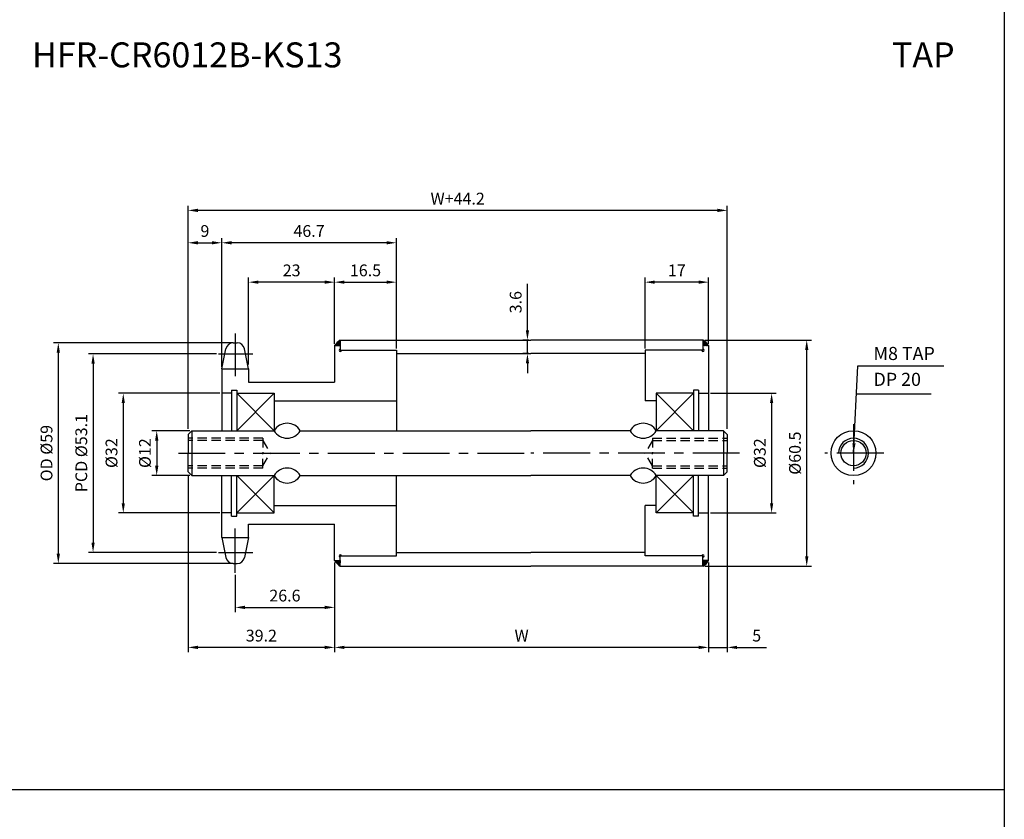
# Model space of a CAD drawing. Extents: x -177 to 8527, y -1233 to 730.
# Drawn here: x 5101 to 5364, y 51 to 264 of the extents above; entities that cross this region are included whole.
import ezdxf

# ---------------------------------------------------------------- set-up
doc = ezdxf.new("R2010")
doc.units = 0
doc.header["$LTSCALE"] = 10
doc.header["$MEASUREMENT"] = 0
doc.linetypes.add('CENTER', pattern=[2, 1.25, -0.25, 0.25, -0.25])
doc.linetypes.add('HIDDEN', pattern=[0.375, 0.25, -0.125])
doc.layers.get('DEFPOINTS').update_dxf_attribs({"linetype": 'CONTINUOUS'})
for name, color, linetype in [('CEN', 1, 'CENTER'), ('DIM', 6, 'CONTINUOUS'), ('HID', 6, 'HIDDEN'), ('LIN', 7, 'CONTINUOUS')]:
    doc.layers.add(name, color=color, linetype=linetype)
doc.styles.add('ADESK1', font='romans')
doc.styles.get("Standard").update_dxf_attribs({"font": 'H2GTRM.TTF'})
doc.dimstyles.get("Standard").update_dxf_attribs({"dimtxt": 0.18, "dimasz": 0.18, "dimexe": 0.18, "dimexo": 0.0625, "dimgap": 0.09, "dimtad": 0, "dimtih": 1, "dimtoh": 1, "dimdec": 4, "dimzin": 0, "dimdsep": 46, "dimtxsty": 'Standard', "dimcen": 0.09, "dimadec": 0, "dimazin": 0, "dimtfac": 1, "dimtdec": 4, "dimtofl": 0, "dimtmove": 0, "dimatfit": 3, "dimfxl": 0, "dimtolj": 1, "dimtzin": 0, "dimarcsym": 0})

# ---------------------------------------------------------------- blocks, each defined once
blk = doc.blocks.new('*D558')
at = {"layer": 'DEFPOINTS', "color": 0}
for p in [(5146.1, 213.33), (5146.1, 154.42), (5290.3, 154.42)]:
    blk.add_point(p, dxfattribs=at)
at = {"layer": 'DIM', "color": 1, "lineweight": -2}
for p, q in [((5146.1, 154.94), (5146.1, 214.59)), ((5287.67, 213.33), (5148.72, 213.33)), ((5290.3, 154.94), (5290.3, 214.59))]:
    blk.add_line(p, q, dxfattribs=at)
at = {"layer": 'DIM', "color": 1}
for points in [[(5148.72, 213.77), (5148.72, 212.89), (5146.1, 213.33)], [(5287.67, 213.77), (5287.67, 212.89), (5290.3, 213.33)]]:
    blk.add_solid(points, dxfattribs=at)
at = {"layer": 'DIM', "color": 7, "insert": (5218.2, 216.48), "char_height": 3.15, "attachment_point": 5, "style": 'ADESK1'}
blk.add_mtext('\\A1;W+44.2', dxfattribs=at)
blk = doc.blocks.new('*D559')
at = {"layer": 'DEFPOINTS', "color": 0}
for p in [(5185.3, 119.67), (5285.3, 119.67), (5185.3, 96.47)]:
    blk.add_point(p, dxfattribs=at)
at = {"layer": 'LIN', "color": 1, "lineweight": -2}
for p, q in [((5185.3, 119.14), (5185.3, 95.21)), ((5285.3, 119.14), (5285.3, 95.21)), ((5282.67, 96.47), (5187.92, 96.47))]:
    blk.add_line(p, q, dxfattribs=at)
at = {"layer": 'LIN', "color": 1}
for points in [[(5187.92, 96.91), (5187.92, 96.04), (5185.3, 96.47)], [(5282.67, 96.91), (5282.67, 96.04), (5285.3, 96.47)]]:
    blk.add_solid(points, dxfattribs=at)
at = {"layer": 'LIN', "color": 7, "insert": (5235.3, 99.62), "char_height": 3.15, "attachment_point": 5, "style": 'ADESK1'}
blk.add_mtext('\\A1;W', dxfattribs=at)
blk = doc.blocks.new('*D560')
at = {"layer": 'DEFPOINTS', "color": 0}
for p in [(5185.3, 119.67), (5158.7, 116.39), (5185.3, 107.17)]:
    blk.add_point(p, dxfattribs=at)
at = {"layer": 'LIN', "color": 1, "lineweight": -2}
for p, q in [((5185.3, 119.14), (5185.3, 105.91)), ((5158.7, 115.86), (5158.7, 105.91)), ((5161.32, 107.17), (5182.67, 107.17))]:
    blk.add_line(p, q, dxfattribs=at)
at = {"layer": 'LIN', "color": 1}
for points in [[(5161.32, 107.61), (5161.32, 106.73), (5158.7, 107.17)], [(5182.67, 107.61), (5182.67, 106.73), (5185.3, 107.17)]]:
    blk.add_solid(points, dxfattribs=at)
at = {"layer": 'LIN', "color": 7, "insert": (5172, 110.32), "char_height": 3.15, "attachment_point": 5, "style": 'ADESK1'}
blk.add_mtext('\\A1;26.6', dxfattribs=at)
blk = doc.blocks.new('*D561')
at = {"layer": 'DEFPOINTS', "color": 0}
for p in [(5162.3, 194.14), (5185.3, 177.17), (5162.3, 171.58)]:
    blk.add_point(p, dxfattribs=at)
at = {"layer": 'LIN', "color": 1, "lineweight": -2}
for p, q in [((5162.3, 172.11), (5162.3, 195.4)), ((5185.3, 177.69), (5185.3, 195.4)), ((5182.67, 194.14), (5164.92, 194.14))]:
    blk.add_line(p, q, dxfattribs=at)
at = {"layer": 'LIN', "color": 1}
for points in [[(5164.92, 194.58), (5164.92, 193.71), (5162.3, 194.14)], [(5182.67, 194.58), (5182.67, 193.71), (5185.3, 194.14)]]:
    blk.add_solid(points, dxfattribs=at)
at = {"layer": 'LIN', "color": 7, "insert": (5173.8, 197.29), "char_height": 3.15, "attachment_point": 5, "style": 'ADESK1'}
blk.add_mtext('\\A1;23', dxfattribs=at)
blk = doc.blocks.new('*D562')
at = {"layer": 'DEFPOINTS', "color": 0}
for p in [(5155.1, 204.67), (5201.8, 175.92), (5155.1, 171.58)]:
    blk.add_point(p, dxfattribs=at)
at = {"layer": 'LIN', "color": 1, "lineweight": -2}
for p, q in [((5155.1, 172.11), (5155.1, 205.93)), ((5201.8, 176.44), (5201.8, 205.93)), ((5199.17, 204.67), (5157.72, 204.67))]:
    blk.add_line(p, q, dxfattribs=at)
at = {"layer": 'LIN', "color": 1}
for points in [[(5157.72, 205.11), (5157.72, 204.23), (5155.1, 204.67)], [(5199.17, 205.11), (5199.17, 204.23), (5201.8, 204.67)]]:
    blk.add_solid(points, dxfattribs=at)
at = {"layer": 'LIN', "color": 7, "insert": (5178.45, 207.82), "char_height": 3.15, "attachment_point": 5, "style": 'ADESK1'}
blk.add_mtext('\\A1;46.7', dxfattribs=at)
blk = doc.blocks.new('*D563')
at = {"layer": 'DEFPOINTS', "color": 0}
for p in [(5146.1, 142.75), (5185.3, 119.07), (5146.1, 96.47)]:
    blk.add_point(p, dxfattribs=at)
at = {"layer": 'LIN', "color": 1, "lineweight": -2}
for p, q in [((5146.1, 142.22), (5146.1, 95.21)), ((5185.3, 118.54), (5185.3, 95.21)), ((5182.67, 96.47), (5148.72, 96.47))]:
    blk.add_line(p, q, dxfattribs=at)
at = {"layer": 'LIN', "color": 1}
for points in [[(5148.72, 96.91), (5148.72, 96.04), (5146.1, 96.47)], [(5182.67, 96.91), (5182.67, 96.04), (5185.3, 96.47)]]:
    blk.add_solid(points, dxfattribs=at)
at = {"layer": 'LIN', "color": 7, "insert": (5165.7, 99.62), "char_height": 3.15, "attachment_point": 5, "style": 'ADESK1'}
blk.add_mtext('\\A1;39.2', dxfattribs=at)
blk = doc.blocks.new('*D564')
at = {"layer": 'DEFPOINTS', "color": 0}
for p in [(5158.7, 177.92), (5111.39, 118.92), (5158.7, 118.92)]:
    blk.add_point(p, dxfattribs=at)
at = {"layer": 'DIM', "color": 1, "lineweight": -2}
for p, q in [((5158.17, 177.92), (5110.13, 177.92)), ((5111.39, 175.29), (5111.39, 121.54)), ((5158.17, 118.92), (5110.13, 118.92))]:
    blk.add_line(p, q, dxfattribs=at)
at = {"layer": 'DIM', "color": 1}
for points in [[(5110.95, 175.29), (5111.83, 175.29), (5111.39, 177.92)], [(5110.95, 121.54), (5111.83, 121.54), (5111.39, 118.92)]]:
    blk.add_solid(points, dxfattribs=at)
at = {"layer": 'DIM', "color": 7, "insert": (5108.24, 148.42), "char_height": 3.15, "attachment_point": 5, "rotation": 90, "style": 'ADESK1'}
blk.add_mtext('\\A1;OD %%c59', dxfattribs=at)
blk = doc.blocks.new('*D565')
at = {"layer": 'DEFPOINTS', "color": 0}
for p in [(5155.1, 164.42), (5128.77, 132.42), (5155.1, 132.42)]:
    blk.add_point(p, dxfattribs=at)
at = {"layer": 'DIM', "color": 1, "lineweight": -2}
for p, q in [((5154.57, 164.42), (5127.51, 164.42)), ((5128.77, 161.79), (5128.77, 135.04)), ((5154.57, 132.42), (5127.51, 132.42))]:
    blk.add_line(p, q, dxfattribs=at)
at = {"layer": 'DIM', "color": 1}
for points in [[(5128.33, 161.79), (5129.2, 161.79), (5128.77, 164.42)], [(5128.33, 135.04), (5129.2, 135.04), (5128.77, 132.42)]]:
    blk.add_solid(points, dxfattribs=at)
at = {"layer": 'DIM', "color": 7, "insert": (5125.62, 148.42), "char_height": 3.15, "attachment_point": 5, "rotation": 90, "style": 'ADESK1'}
blk.add_mtext('\\A1;%%c32', dxfattribs=at)
blk = doc.blocks.new('*D566')
at = {"layer": 'DEFPOINTS', "color": 0}
for p in [(5154.23, 174.95), (5120.69, 121.88), (5154.23, 121.88)]:
    blk.add_point(p, dxfattribs=at)
at = {"layer": 'DIM', "color": 1, "lineweight": -2}
for p, q in [((5153.7, 174.95), (5119.43, 174.95)), ((5120.69, 172.33), (5120.69, 124.51)), ((5153.7, 121.88), (5119.43, 121.88))]:
    blk.add_line(p, q, dxfattribs=at)
at = {"layer": 'DIM', "color": 1}
for points in [[(5120.26, 172.33), (5121.13, 172.33), (5120.69, 174.95)], [(5120.26, 124.51), (5121.13, 124.51), (5120.69, 121.88)]]:
    blk.add_solid(points, dxfattribs=at)
at = {"layer": 'DIM', "color": 7, "insert": (5117.54, 148.42), "char_height": 3.15, "attachment_point": 5, "rotation": 90, "style": 'ADESK1'}
blk.add_mtext('\\A1;PCD %%c53.1', dxfattribs=at)
blk = doc.blocks.new('*D567')
at = {"layer": 'DEFPOINTS', "color": 0}
for p in [(5155.1, 204.67), (5155.1, 170.98), (5146.1, 154.42)]:
    blk.add_point(p, dxfattribs=at)
at = {"layer": 'DIM', "color": 1, "lineweight": -2}
for p, q in [((5146.1, 154.94), (5146.1, 205.93)), ((5155.1, 171.51), (5155.1, 205.93)), ((5148.72, 204.67), (5152.47, 204.67))]:
    blk.add_line(p, q, dxfattribs=at)
at = {"layer": 'DIM', "color": 1}
for points in [[(5148.72, 205.11), (5148.72, 204.23), (5146.1, 204.67)], [(5152.47, 205.11), (5152.47, 204.23), (5155.1, 204.67)]]:
    blk.add_solid(points, dxfattribs=at)
at = {"layer": 'DIM', "color": 7, "insert": (5150.6, 207.82), "char_height": 3.15, "attachment_point": 5, "style": 'ADESK1'}
blk.add_mtext('\\A1;9', dxfattribs=at)
blk = doc.blocks.new('*D568')
at = {"layer": 'DEFPOINTS', "color": 0}
for p in [(5201.8, 194.14), (5185.3, 177.17), (5201.8, 175.92)]:
    blk.add_point(p, dxfattribs=at)
at = {"layer": 'LIN', "color": 1, "lineweight": -2}
for p, q in [((5185.3, 177.69), (5185.3, 195.4)), ((5201.8, 176.44), (5201.8, 195.4)), ((5187.92, 194.14), (5199.17, 194.14))]:
    blk.add_line(p, q, dxfattribs=at)
at = {"layer": 'LIN', "color": 1}
for points in [[(5187.92, 194.58), (5187.92, 193.71), (5185.3, 194.14)], [(5199.17, 194.58), (5199.17, 193.71), (5201.8, 194.14)]]:
    blk.add_solid(points, dxfattribs=at)
at = {"layer": 'LIN', "color": 7, "insert": (5193.55, 197.29), "char_height": 3.15, "attachment_point": 5, "style": 'ADESK1'}
blk.add_mtext('\\A1;16.5', dxfattribs=at)
blk = doc.blocks.new('*D569')
at = {"layer": 'DEFPOINTS', "color": 0}
for p in [(5290.3, 142.22), (5285.3, 119.07), (5290.3, 96.47)]:
    blk.add_point(p, dxfattribs=at)
at = {"layer": 'LIN', "color": 1, "lineweight": -2}
for p, q in [((5290.3, 141.69), (5290.3, 95.21)), ((5285.3, 118.54), (5285.3, 95.21)), ((5282.67, 96.47), (5280.05, 96.47)), ((5285.3, 96.47), (5290.3, 96.47)), ((5292.92, 96.47), (5300.8, 96.47))]:
    blk.add_line(p, q, dxfattribs=at)
at = {"layer": 'LIN', "color": 1}
for points in [[(5282.67, 96.91), (5282.67, 96.04), (5285.3, 96.47)], [(5292.92, 96.91), (5292.92, 96.04), (5290.3, 96.47)]]:
    blk.add_solid(points, dxfattribs=at)
at = {"layer": 'LIN', "color": 7, "insert": (5298.17, 99.62), "char_height": 3.15, "attachment_point": 5, "style": 'ADESK1'}
blk.add_mtext('\\A1;5', dxfattribs=at)
blk = doc.blocks.new('*D570')
at = {"layer": 'DEFPOINTS', "color": 0}
for p in [(5283.8, 178.67), (5311.55, 178.67), (5283.8, 118.17)]:
    blk.add_point(p, dxfattribs=at)
at = {"layer": 'LIN', "color": 1, "lineweight": -2}
for p, q in [((5284.32, 178.67), (5312.81, 178.67)), ((5311.55, 120.79), (5311.55, 176.04)), ((5284.32, 118.17), (5312.81, 118.17))]:
    blk.add_line(p, q, dxfattribs=at)
at = {"layer": 'LIN', "color": 1}
for points in [[(5311.12, 176.04), (5311.99, 176.04), (5311.55, 178.67)], [(5311.12, 120.79), (5311.99, 120.79), (5311.55, 118.17)]]:
    blk.add_solid(points, dxfattribs=at)
at = {"layer": 'LIN', "color": 7, "insert": (5308.4, 148.42), "char_height": 3.15, "attachment_point": 5, "rotation": 90, "style": 'ADESK1'}
blk.add_mtext('\\A1;%%c60.5', dxfattribs=at)
blk = doc.blocks.new('*D571')
at = {"layer": 'DEFPOINTS', "color": 0}
for p in [(5285.3, 164.42), (5285.3, 132.42), (5302.16, 132.42)]:
    blk.add_point(p, dxfattribs=at)
at = {"layer": 'DIM', "color": 1, "lineweight": -2}
for p, q in [((5285.82, 164.42), (5303.42, 164.42)), ((5302.16, 161.79), (5302.16, 135.04)), ((5285.82, 132.42), (5303.42, 132.42))]:
    blk.add_line(p, q, dxfattribs=at)
at = {"layer": 'DIM', "color": 1}
for points in [[(5301.72, 161.79), (5302.59, 161.79), (5302.16, 164.42)], [(5301.72, 135.04), (5302.59, 135.04), (5302.16, 132.42)]]:
    blk.add_solid(points, dxfattribs=at)
at = {"layer": 'DIM', "color": 7, "insert": (5299.01, 148.42), "char_height": 3.15, "attachment_point": 5, "rotation": 90, "style": 'ADESK1'}
blk.add_mtext('\\A1;%%c32', dxfattribs=at)
blk = doc.blocks.new('*D572')
at = {"layer": 'DEFPOINTS', "color": 0}
for p in [(5268.3, 194.14), (5285.3, 177.17), (5268.3, 175.92)]:
    blk.add_point(p, dxfattribs=at)
at = {"layer": 'LIN', "color": 1, "lineweight": -2}
for p, q in [((5268.3, 176.44), (5268.3, 195.4)), ((5285.3, 177.69), (5285.3, 195.4)), ((5282.67, 194.14), (5270.92, 194.14))]:
    blk.add_line(p, q, dxfattribs=at)
at = {"layer": 'LIN', "color": 1}
for points in [[(5270.92, 194.58), (5270.92, 193.71), (5268.3, 194.14)], [(5282.67, 194.58), (5282.67, 193.71), (5285.3, 194.14)]]:
    blk.add_solid(points, dxfattribs=at)
at = {"layer": 'LIN', "color": 7, "insert": (5276.8, 197.29), "char_height": 3.15, "attachment_point": 5, "style": 'ADESK1'}
blk.add_mtext('\\A1;17', dxfattribs=at)
blk = doc.blocks.new('*D613')
at = {"layer": 'DEFPOINTS', "color": 0}
for p in [(5147.1, 154.42), (5137.71, 142.42), (5147.1, 142.42)]:
    blk.add_point(p, dxfattribs=at)
at = {"layer": 'LIN', "color": 1, "lineweight": -2}
for p, q in [((5146.57, 154.42), (5136.45, 154.42)), ((5137.71, 151.79), (5137.71, 145.04)), ((5146.57, 142.42), (5136.45, 142.42))]:
    blk.add_line(p, q, dxfattribs=at)
at = {"layer": 'LIN', "color": 1}
for points in [[(5137.27, 151.79), (5138.15, 151.79), (5137.71, 154.42)], [(5137.27, 145.04), (5138.15, 145.04), (5137.71, 142.42)]]:
    blk.add_solid(points, dxfattribs=at)
at = {"layer": 'LIN', "color": 7, "insert": (5134.56, 148.42), "char_height": 3.15, "attachment_point": 5, "rotation": 90, "style": 'ADESK1'}
blk.add_mtext('\\A1;%%c12', dxfattribs=at)
blk = doc.blocks.new('*D614')
at = {"layer": 'DEFPOINTS', "color": 0}
for p in [(5236.86, 178.67), (5237.8, 178.67), (5237.8, 175.02)]:
    blk.add_point(p, dxfattribs=at)
at = {"layer": 'LIN', "color": 1, "lineweight": -2}
for p, q in [((5236.86, 181.29), (5236.86, 193.67)), ((5237.27, 178.67), (5235.6, 178.67)), ((5236.86, 175.02), (5236.86, 178.67)), ((5237.27, 175.02), (5235.6, 175.02)), ((5236.86, 172.39), (5236.86, 169.77))]:
    blk.add_line(p, q, dxfattribs=at)
at = {"layer": 'LIN', "color": 1}
for points in [[(5236.43, 181.29), (5237.3, 181.29), (5236.86, 178.67)], [(5236.43, 172.39), (5237.3, 172.39), (5236.86, 175.02)]]:
    blk.add_solid(points, dxfattribs=at)
at = {"layer": 'LIN', "color": 7, "insert": (5233.71, 188.79), "char_height": 3.15, "attachment_point": 5, "rotation": 90, "style": 'ADESK1'}
blk.add_mtext('\\A1;3.6', dxfattribs=at)

msp = doc.modelspace()

# ---------------------------------------------------------------- hatches: boundary and pattern name
at = {"layer": 'LIN'}
h = msp.add_hatch(dxfattribs=at)
h.set_pattern_fill('ANSI31', color=256, scale=0.1, style=0)
h.set_pattern_definition([(45, (5089.64011, -114.923456), (-0.00883883476, 0.00883883476), [])])
h.paths.add_polyline_path([(5186.8, 177.17), (5186.8, 178.67, 0.070918), (5185.3, 177.17)])
h = msp.add_hatch(dxfattribs=at)
h.set_pattern_fill('ANSI31', color=256, scale=0.1, style=0)
h.set_pattern_definition([(45, (5084.64011, -114.923456), (-0.00883883476, 0.00883883476), [])])
h.paths.add_polyline_path([(5285.3, 177.17, 0.08714), (5283.8, 178.67), (5283.8, 177.17)])
h = msp.add_hatch(dxfattribs=at)
h.set_pattern_fill('ANSI31', color=256, scale=0.1, style=0)
h.set_pattern_definition([(315, (5089.64011, 411.761542), (-0.00883883476, -0.00883883476), [])])
h.paths.add_polyline_path([(5185.3, 119.67, 0.070918), (5186.8, 118.17), (5186.8, 119.67)])
h = msp.add_hatch(dxfattribs=at)
h.set_pattern_fill('ANSI31', color=256, scale=0.1, style=0)
h.set_pattern_definition([(315, (5084.64011, 411.761542), (-0.00883883476, -0.00883883476), [])])
h.paths.add_polyline_path([(5283.8, 119.67), (5283.8, 118.17, 0.08714), (5285.3, 119.67)])

# ---------------------------------------------------------------- linework, layer by layer
at = {"layer": 'CEN'}
for p, q in [((5158.7, 180.45), (5158.7, 169.04)), ((5154.23, 174.95), (5163.43, 174.95)), ((5324.06, 156.16), (5324.06, 140.15)), ((5143.52, 148.42), (5237.8, 148.42)), ((5293.59, 148.42), (5237.8, 148.42)), ((5332.14, 148.42), (5316.38, 148.42)), ((5158.7, 116.39), (5158.7, 128.24)), ((5154.23, 121.88), (5163.43, 121.88))]:
    msp.add_line(p, q, dxfattribs=at)
at = {"layer": 'CEN', "color": 0}
for p, q in [((5158.18, 177.92), (5159.22, 177.92)), ((5158.18, 118.92), (5159.22, 118.92))]:
    msp.add_line(p, q, dxfattribs=at)
at = {"layer": 'DEFPOINTS', "color": 0, "linetype": 'ByBlock'}
for p in [(5155.1, 166.42), (5290.3, 154.42), (5290.3, 154.42), (5290.3, 142.42), (5290.3, 142.42), (5290.3, 142.42), (5155.1, 130.42)]:
    msp.add_point(p, dxfattribs=at)
at = {"layer": 'DIM', "color": 6}
for p, q in [((5159.1, 164.42), (5169.1, 154.42)), ((5169.1, 164.42), (5159.1, 154.42)), ((5169.1, 132.42), (5159.1, 142.42)), ((5159.1, 132.42), (5169.1, 142.42))]:
    msp.add_line(p, q, dxfattribs=at)
at = {"layer": 'DIM'}
for p, q in [((5271.3, 164.42), (5281.3, 154.42)), ((5281.3, 164.42), (5271.3, 154.42)), ((5271.3, 132.42), (5281.3, 142.42)), ((5281.3, 132.42), (5271.3, 142.42))]:
    msp.add_line(p, q, dxfattribs=at)
at = {"layer": 'DIM', "color": 1}
msp.add_line((5324.97, 164.3), (5344.79, 164.3), dxfattribs=at)
at = {"layer": 'HID'}
for p, q in [((5166.1, 152.42), (5146.1, 152.42)), ((5166.1, 151.79), (5146.1, 151.79)), ((5166.1, 152.42), (5166.1, 148.42)), ((5166.1, 151.79), (5168.1, 148.42)), ((5270.3, 151.79), (5268.3, 148.42)), ((5270.3, 152.42), (5290.3, 152.42)), ((5270.3, 152.42), (5270.3, 148.42)), ((5270.3, 151.79), (5290.3, 151.79)), ((5166.1, 145.04), (5168.1, 148.42)), ((5166.1, 144.42), (5166.1, 148.42)), ((5270.3, 145.04), (5268.3, 148.42)), ((5270.3, 144.42), (5270.3, 148.42)), ((5166.1, 145.04), (5146.1, 145.04)), ((5270.3, 145.04), (5290.3, 145.04)), ((5166.1, 144.42), (5146.1, 144.42)), ((5270.3, 144.42), (5290.3, 144.42))]:
    msp.add_line(p, q, dxfattribs=at)
at = {"layer": 'LIN', "color": 1}
for p, q in [((5364.39, 582.38), (5364.39, -152.86)), ((5364.39, 58.34), (4832.79, 58.34))]:
    msp.add_line(p, q, dxfattribs=at)
at = {"layer": 'LIN'}
for p, q in [((5185.3, 177.17), (5185.3, 167.42)), ((5185.3, 177.17), (5186.8, 177.17)), ((5186.8, 178.67), (5186.8, 175.92)), ((5283.8, 178.67), (5283.8, 175.92)), ((5285.3, 177.17), (5285.3, 154.42)), ((5155.1, 170.98), (5156.22, 176.33)), ((5162.3, 170.98), (5161.18, 176.33)), ((5201.8, 175.92), (5201.8, 154.42)), ((5268.3, 175.92), (5268.3, 162.42)), ((5155.1, 165.42), (5155.1, 165.42)), ((5157.75, 164.42), (5155.1, 164.42)), ((5282.65, 164.42), (5285.3, 164.42)), ((5147.1, 154.42), (5147.1, 148.42)), ((5289.3, 154.42), (5289.3, 148.42)), ((5147.1, 148.42), (5147.1, 142.42)), ((5289.3, 148.42), (5289.3, 142.42)), ((5201.8, 120.92), (5201.8, 142.42)), ((5285.3, 119.67), (5285.3, 142.42)), ((5268.3, 120.92), (5268.3, 134.42)), ((5157.75, 132.42), (5155.1, 132.42)), ((5282.65, 132.42), (5285.3, 132.42)), ((5155.1, 131.42), (5155.1, 131.42)), ((5185.3, 119.67), (5185.3, 129.42)), ((5155.1, 125.85), (5156.22, 120.51)), ((5162.3, 125.85), (5161.18, 120.51)), ((5185.3, 119.67), (5186.8, 119.67)), ((5186.8, 118.17), (5186.8, 120.92)), ((5283.8, 118.17), (5283.8, 120.92))]:
    msp.add_line(p, q, dxfattribs=at)
at = {"layer": 'LIN', "color": 0}
for p, q in [((5186.8, 178.67), (5237.8, 178.67)), ((5283.8, 178.67), (5237.8, 178.67)), ((5285.3, 177.17), (5283.8, 177.17)), ((5186.8, 175.92), (5201.8, 175.92)), ((5201.8, 175.02), (5237.8, 175.02)), ((5268.3, 175.02), (5237.8, 175.02)), ((5283.8, 175.92), (5268.3, 175.92)), ((5155.1, 170.98), (5162.3, 170.98)), ((5155.1, 170.98), (5155.1, 165.42)), ((5162.3, 170.98), (5162.3, 167.42)), ((5162.3, 167.42), (5185.3, 167.42)), ((5155.1, 165.42), (5155.1, 154.42)), ((5157.75, 165.27), (5157.75, 154.42)), ((5157.75, 165.27), (5159.1, 165.27)), ((5159.1, 165.27), (5159.1, 154.42)), ((5159.1, 164.42), (5169.1, 164.42)), ((5169.1, 164.42), (5169.1, 154.42)), ((5281.3, 164.42), (5271.3, 164.42)), ((5271.3, 164.42), (5271.3, 154.42)), ((5281.3, 165.27), (5281.3, 154.42)), ((5282.65, 165.27), (5281.3, 165.27)), ((5282.65, 165.27), (5282.65, 154.42)), ((5169.1, 162.42), (5201.8, 162.42)), ((5271.3, 162.42), (5268.3, 162.42)), ((5147.1, 154.42), (5146.1, 153.42)), ((5146.1, 153.42), (5146.1, 148.42)), ((5147.1, 154.42), (5169.1, 154.42)), ((5176.1, 154.42), (5237.8, 154.42)), ((5264.3, 154.42), (5237.8, 154.42)), ((5289.3, 154.42), (5271.3, 154.42)), ((5289.3, 154.42), (5290.3, 153.42)), ((5290.3, 153.42), (5290.3, 148.42)), ((5146.1, 143.42), (5146.1, 148.42)), ((5290.3, 143.42), (5290.3, 148.42)), ((5147.1, 142.42), (5146.1, 143.42)), ((5147.1, 142.42), (5169.1, 142.42)), ((5155.1, 131.42), (5155.1, 142.42)), ((5157.75, 131.57), (5157.75, 142.42)), ((5159.1, 131.57), (5159.1, 142.42)), ((5169.1, 132.42), (5169.1, 142.42)), ((5176.1, 142.42), (5237.8, 142.42)), ((5264.3, 142.42), (5237.8, 142.42)), ((5289.3, 142.42), (5271.3, 142.42)), ((5271.3, 132.42), (5271.3, 142.42)), ((5281.3, 131.57), (5281.3, 142.42)), ((5282.65, 131.57), (5282.65, 142.42)), ((5289.3, 142.42), (5290.3, 143.42)), ((5169.1, 134.42), (5201.8, 134.42)), ((5271.3, 134.42), (5268.3, 134.42)), ((5159.1, 132.42), (5169.1, 132.42)), ((5281.3, 132.42), (5271.3, 132.42)), ((5155.1, 125.85), (5155.1, 131.42)), ((5157.75, 131.57), (5159.1, 131.57)), ((5162.3, 129.42), (5185.3, 129.42)), ((5162.3, 125.85), (5162.3, 129.42)), ((5282.65, 131.57), (5281.3, 131.57)), ((5155.1, 125.85), (5162.3, 125.85)), ((5201.8, 121.82), (5237.8, 121.82)), ((5268.3, 121.82), (5237.8, 121.82)), ((5186.8, 120.92), (5201.8, 120.92)), ((5283.8, 120.92), (5268.3, 120.92)), ((5285.3, 119.67), (5283.8, 119.67)), ((5186.8, 118.17), (5237.8, 118.17)), ((5283.8, 118.17), (5237.8, 118.17))]:
    msp.add_line(p, q, dxfattribs=at)
at = {"layer": 'LIN'}
for radius in [6, 3.38]:
    msp.add_circle((5324.06, 148.42), radius, dxfattribs=at)
for centre, radius, start, end in [((5158.18, 175.92), 2, 90, 168.1219), ((5159.22, 175.92), 2, 11.8781, 90), ((5191.31, 172.66), 7.52, 126.887, 143.113), ((5280.28, 173.65), 6.13, 35.0397, 54.9603), ((5186.8, 175.92), 0.3, 90, 0), ((5283.8, 175.92), 0.3, 180, 90), ((5172.6, 152.36), 4.06, 30.5102, 149.4898), ((5267.8, 152.36), 4.06, 30.5102, 149.4898), ((5172.6, 156.48), 4.06, 210.5102, 329.4898), ((5267.8, 156.48), 4.06, 210.5102, 329.4898), ((5324.06, 148.42), 4, 270, 180), ((5172.6, 140.36), 4.06, 30.5102, 149.4898), ((5172.6, 144.48), 4.06, 210.5102, 329.4898), ((5267.8, 140.36), 4.06, 30.5102, 149.4898), ((5267.8, 144.48), 4.06, 210.5102, 329.4898), ((5186.8, 120.92), 0.3, 0, 270), ((5283.8, 120.92), 0.3, 270, 180), ((5158.18, 120.92), 2, 191.8781, 270), ((5159.22, 120.92), 2, 270, 348.1219), ((5191.31, 124.18), 7.52, 216.887, 233.113), ((5280.28, 123.19), 6.13, 305.0397, 324.9603)]:
    msp.add_arc(centre, radius, start, end, dxfattribs=at)

# ---------------------------------------------------------------- texts
at = {"layer": 'DIM', "color": 0, "char_height": 3.5, "attachment_point": 4, "style": 'ADESK1'}
for s, insert in [('\\A1;M8 TAP', (5329.42, 175.07)), ('DP 20', (5329.42, 167.7))]:
    msp.add_mtext(s, dxfattribs=dict(at, insert=insert))
at = {"layer": 'LIN', "style": 'ADESK1'}
msp.add_text('HFR-CR6012B-KS13', height=6.6786, dxfattribs=at).set_placement((5104.37, 251.58))
at = {"layer": 'LIN'}
msp.add_text('TAP', height=6.679, dxfattribs=at).set_placement((5334.34, 251.58))

# ---------------------------------------------------------------- dimensions: what is measured, and where the dimension line sits
at = {"layer": 'DIM'}
dim = msp.add_linear_dim(base=(5146.1, 213.33), p1=(5290.3, 154.42), p2=(5146.1, 154.42), text='W+44.2', dimstyle='Standard', override={"dimscale": 1.05, "dimtxt": 3, "dimasz": 2.5, "dimexe": 1.2, "dimexo": 0.5, "dimgap": 1.5, "dimtad": 3, "dimtih": 0, "dimtoh": 0, "dimdec": 1, "dimzin": 8, "dimtxsty": 'ADESK1', "dimclrd": 1, "dimclre": 1, "dimclrt": 7, "dimtfac": 0.6, "dimtdec": 1, "dimtofl": 1}, dxfattribs=at)
dim.commit()
dim.dimension.update_dxf_attribs({"geometry": '*D558', "text_midpoint": (5218.2, 216.48)})
dim = msp.add_linear_dim(base=(5155.1, 204.67), p1=(5146.1, 154.42), p2=(5155.1, 170.98), dimstyle='Standard', override={"dimscale": 1.05, "dimtxt": 3, "dimasz": 2.5, "dimexe": 1.2, "dimexo": 0.5, "dimgap": 1.5, "dimtad": 3, "dimtih": 0, "dimtoh": 0, "dimdec": 1, "dimzin": 8, "dimtxsty": 'ADESK1', "dimclrd": 1, "dimclre": 1, "dimclrt": 7, "dimtfac": 0.6, "dimtdec": 1, "dimtofl": 1}, dxfattribs=at)
dim.commit()
dim.dimension.update_dxf_attribs({"geometry": '*D567', "text_midpoint": (5150.6, 207.82)})
for base, p1, p2, text, picture, middle in [((5111.39, 118.92), (5158.7, 177.92), (5158.7, 118.92), 'OD %%c<>', '*D564', (5108.24, 148.42)), ((5120.69, 121.88), (5154.23, 174.95), (5154.23, 121.88), 'PCD %%c<>', '*D566', (5117.54, 148.42)), ((5128.77, 132.42), (5155.1, 164.42), (5155.1, 132.42), '%%c<>', '*D565', (5125.62, 148.42)), ((5302.16, 132.42), (5285.3, 164.42), (5285.3, 132.42), '%%c<>', '*D571', (5299.01, 148.42))]:
    dim = msp.add_linear_dim(base=base, p1=p1, p2=p2, angle=90, text=text, dimstyle='Standard', override={"dimscale": 1.05, "dimtxt": 3, "dimasz": 2.5, "dimexe": 1.2, "dimexo": 0.5, "dimgap": 1.5, "dimtad": 3, "dimtih": 0, "dimtoh": 0, "dimdec": 1, "dimzin": 8, "dimtxsty": 'ADESK1', "dimclrd": 1, "dimclre": 1, "dimclrt": 7, "dimtfac": 0.6, "dimtdec": 1, "dimtofl": 1}, dxfattribs=at)
    dim.commit()
    dim.dimension.update_dxf_attribs({"geometry": picture, "text_midpoint": middle})
at = {"layer": 'LIN'}
for base, p1, p2, picture, middle in [((5155.1, 204.67), (5201.8, 175.92), (5155.1, 171.58), '*D562', (5178.45, 207.82)), ((5162.3, 194.14), (5185.3, 177.17), (5162.3, 171.58), '*D561', (5173.8, 197.29)), ((5201.8, 194.14), (5185.3, 177.17), (5201.8, 175.92), '*D568', (5193.55, 197.29)), ((5268.3, 194.14), (5285.3, 177.17), (5268.3, 175.92), '*D572', (5276.8, 197.29)), ((5146.1, 96.47), (5185.3, 119.07), (5146.1, 142.75), '*D563', (5165.7, 99.62)), ((5290.3, 96.47), (5285.3, 119.07), (5290.3, 142.22), '*D569', (5298.17, 99.62)), ((5185.3, 107.17), (5158.7, 116.39), (5185.3, 119.67), '*D560', (5172, 110.32))]:
    dim = msp.add_linear_dim(base=base, p1=p1, p2=p2, dimstyle='Standard', override={"dimscale": 1.05, "dimtxt": 3, "dimasz": 2.5, "dimexe": 1.2, "dimexo": 0.5, "dimgap": 1.5, "dimtad": 3, "dimtih": 0, "dimtoh": 0, "dimdec": 1, "dimzin": 8, "dimtxsty": 'ADESK1', "dimclrd": 1, "dimclre": 1, "dimclrt": 7, "dimtfac": 0.6, "dimtdec": 1, "dimtofl": 1}, dxfattribs=at)
    dim.commit()
    dim.dimension.update_dxf_attribs({"geometry": picture, "text_midpoint": middle})
dim = msp.add_linear_dim(base=(5236.86335759, 178.66904302), p1=(5237.79926184, 175.01904302), p2=(5237.79926184, 178.66904302), angle=90, dimstyle='Standard', override={"dimscale": 1.05, "dimtxt": 3, "dimasz": 2.5, "dimexe": 1.2, "dimexo": 0.5, "dimgap": 1.5, "dimtad": 3, "dimtih": 0, "dimtoh": 0, "dimdec": 1, "dimzin": 8, "dimtxsty": 'ADESK1', "dimclrd": 1, "dimclre": 1, "dimclrt": 7, "dimtfac": 0.6, "dimtdec": 1, "dimtofl": 1}, dxfattribs=at)
dim.commit()
dim.dimension.update_dxf_attribs({"geometry": '*D614', "text_midpoint": (5233.71335759, 188.79404302)})
dim = msp.add_linear_dim(base=(5311.55, 178.67), p1=(5283.8, 118.17), p2=(5283.8, 178.67), angle=90, text='%%c<>', dimstyle='Standard', override={"dimscale": 1.05, "dimtxt": 3, "dimasz": 2.5, "dimexe": 1.2, "dimexo": 0.5, "dimgap": 1.5, "dimtad": 3, "dimtih": 0, "dimtoh": 0, "dimdec": 1, "dimzin": 8, "dimtxsty": 'ADESK1', "dimclrd": 1, "dimclre": 1, "dimclrt": 7, "dimtfac": 0.6, "dimtdec": 1, "dimtofl": 1}, dxfattribs=at)
dim.commit()
dim.dimension.update_dxf_attribs({"geometry": '*D570', "text_midpoint": (5308.4, 148.42)})
dim = msp.add_linear_dim(base=(5137.71, 142.42), p1=(5147.1, 154.42), p2=(5147.1, 142.42), angle=90, text='%%c<>', dimstyle='Standard', override={"dimscale": 1.05, "dimtxt": 3, "dimasz": 2.5, "dimexe": 1.2, "dimexo": 0.5, "dimgap": 1.5, "dimtad": 3, "dimtih": 0, "dimtoh": 0, "dimdec": 1, "dimzin": 8, "dimtxsty": 'ADESK1', "dimclrd": 1, "dimclre": 1, "dimclrt": 7, "dimtfac": 0.6, "dimtdec": 1, "dimtofl": 1}, dxfattribs=at)
dim.commit()
dim.dimension.update_dxf_attribs({"geometry": '*D613', "text_midpoint": (5137.71, 148.42), "dimtype": 160})
dim = msp.add_linear_dim(base=(5185.3, 96.47), p1=(5285.3, 119.67), p2=(5185.3, 119.67), text='W', dimstyle='Standard', override={"dimscale": 1.05, "dimtxt": 3, "dimasz": 2.5, "dimexe": 1.2, "dimexo": 0.5, "dimgap": 1.5, "dimtad": 3, "dimtih": 0, "dimtoh": 0, "dimdec": 1, "dimzin": 8, "dimtxsty": 'ADESK1', "dimclrd": 1, "dimclre": 1, "dimclrt": 7, "dimtfac": 0.6, "dimtdec": 1, "dimtofl": 1}, dxfattribs=at)
dim.commit()
dim.dimension.update_dxf_attribs({"geometry": '*D559', "text_midpoint": (5235.3, 99.62)})

# ---------------------------------------------------------------- leaders
at = {"layer": 'DIM', "annotation_type": 0, "has_hookline": 1, "hookline_direction": 0, "text_width": 18.83}
msp.add_leader([(5324.06, 148.42), (5325.22, 171.75), (5327.84, 171.75)], dimstyle='Standard', override={"dimscale": 1.05, "dimtxt": 3, "dimasz": 2.5, "dimexe": 1.2, "dimexo": 0.5, "dimgap": 1.5, "dimtad": 3, "dimtih": 0, "dimtoh": 0, "dimdec": 1, "dimzin": 8, "dimtxsty": 'ADESK1', "dimclrd": 1, "dimclre": 1, "dimclrt": 7, "dimtfac": 0.6, "dimtdec": 1, "dimtofl": 1}, dxfattribs=at)

doc.saveas('drawing.dxf')
